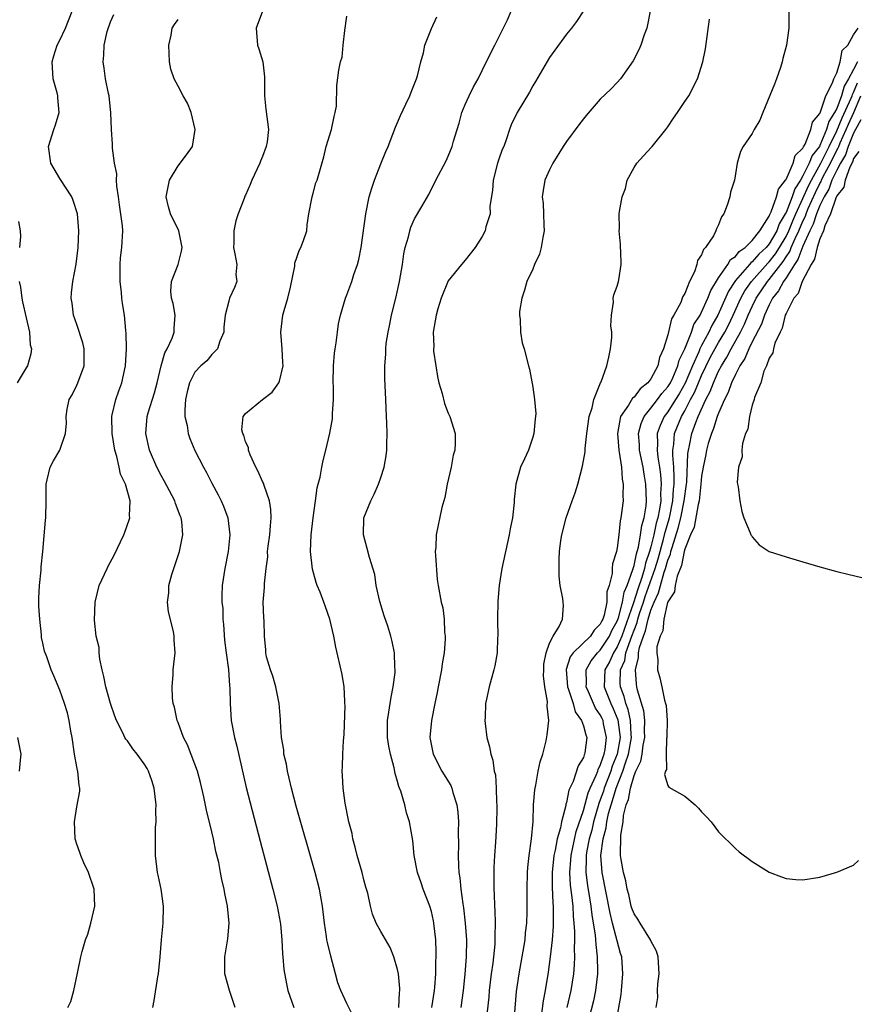
# Model space of a CAD drawing. Units: inches. Extents: x 2598000 to 2601000, y 1503000 to 1506000.
# Drawn here: x 2598542 to 2598641, y 1503537 to 1503654 of the extents above; entities that cross this region are included whole.
import ezdxf

# ---------------------------------------------------------------- set-up
doc = ezdxf.new("R2010")
doc.units = ezdxf.units.IN
doc.header["$MEASUREMENT"] = 0
doc.layers.add('LD25981503_2ft', color=63, linetype='Continuous')

msp = doc.modelspace()

# ---------------------------------------------------------------- linework, layer by layer
at = {"layer": 'LD25981503_2ft'}
for points, elevation in [([(2598547.95, 1503537), (2598548.28, 1503537.72), (2598548.67, 1503539), (2598549.07, 1503541.07), (2598549.48, 1503543), (2598549.64, 1503543.64), (2598550.05, 1503545), (2598550.31, 1503545.69), (2598550.68, 1503547), (2598551.15, 1503549), (2598551.08, 1503551), (2598550.41, 1503553), (2598549.85, 1503554.15), (2598549.47, 1503555), (2598549.37, 1503555.37), (2598549, 1503556.33), (2598548.81, 1503557), (2598548.74, 1503559), (2598549, 1503560.76), (2598549.37, 1503562.63), (2598549.38, 1503563), (2598549.28, 1503563.28), (2598549.12, 1503565), (2598549.09, 1503565.09), (2598549, 1503565.51), (2598548.73, 1503567), (2598548.44, 1503569), (2598548.28, 1503569.72), (2598548.09, 1503571), (2598547.89, 1503571.89), (2598547.54, 1503573), (2598547, 1503574.57), (2598546.27, 1503576.27), (2598545.98, 1503577), (2598545.46, 1503578.54), (2598545.2, 1503579.2), (2598545, 1503580.17), (2598544.83, 1503580.83), (2598544.84, 1503581.16), (2598544.61, 1503583), (2598544.52, 1503584.52), (2598544.52, 1503585.48), (2598544.59, 1503587), (2598544.8, 1503588.8), (2598544.79, 1503589.21), (2598544.99, 1503591), (2598545.29, 1503594.71), (2598545.33, 1503595), (2598545.38, 1503597), (2598545.36, 1503599), (2598545.49, 1503599.49), (2598545.84, 1503601), (2598546.24, 1503601.76), (2598546.99, 1503603), (2598547.68, 1503605), (2598547.79, 1503606.21), (2598547.73, 1503607), (2598547.87, 1503607.87), (2598548.12, 1503609), (2598548.45, 1503609.55), (2598549, 1503610.7), (2598549.13, 1503611), (2598549.87, 1503613), (2598549.89, 1503615), (2598549.72, 1503615.72), (2598549, 1503617.88), (2598548.6, 1503619), (2598548.44, 1503620.44), (2598548.33, 1503621), (2598548.37, 1503621.63), (2598548.55, 1503623), (2598548.94, 1503625.06), (2598549.17, 1503627), (2598549.25, 1503629), (2598549.09, 1503631), (2598548.58, 1503632.58), (2598548.42, 1503633), (2598547, 1503635.2), (2598546.32, 1503636.32), (2598545.95, 1503637), (2598545.66, 1503639), (2598546.27, 1503641), (2598546.47, 1503641.53), (2598546.9, 1503643), (2598546.75, 1503644.75), (2598546.75, 1503645), (2598546.68, 1503645.32), (2598546.21, 1503647), (2598546.1, 1503649), (2598546.29, 1503649.71), (2598546.7, 1503651), (2598547, 1503651.58), (2598547.65, 1503653), (2598548.44, 1503655)], 8322), ([(2598570.99, 1503655), (2598570.24, 1503653), (2598570.4, 1503651), (2598570.55, 1503650.55), (2598571.03, 1503649), (2598571.24, 1503647.24), (2598571.24, 1503645), (2598571.4, 1503643.4), (2598571.69, 1503641), (2598571.53, 1503639.53), (2598571.45, 1503639), (2598571, 1503637.79), (2598570.76, 1503637.24), (2598570.68, 1503637), (2598569.73, 1503635), (2598569.53, 1503634.47), (2598569, 1503633.23), (2598568.92, 1503633.08), (2598568.84, 1503632.84), (2598568.12, 1503631), (2598567.84, 1503630.16), (2598567.6, 1503629), (2598567.59, 1503627.59), (2598567.56, 1503627), (2598567.74, 1503626.26), (2598567.94, 1503625), (2598567.83, 1503623.83), (2598567.96, 1503623), (2598567.7, 1503622.3), (2598567.1, 1503621), (2598567, 1503620.68), (2598566.59, 1503619), (2598566.43, 1503617.57), (2598566.4, 1503617), (2598565.93, 1503615.93), (2598565.66, 1503615), (2598565, 1503614.35), (2598564.39, 1503613.61), (2598563.7, 1503613), (2598563, 1503612.26), (2598562.34, 1503611), (2598562.08, 1503609.92), (2598561.87, 1503609), (2598561.78, 1503607.78), (2598561.81, 1503607), (2598562.06, 1503605.94), (2598562.18, 1503605), (2598562.38, 1503604.38), (2598563, 1503602.98), (2598564.01, 1503601), (2598564.36, 1503600.36), (2598565, 1503599.1), (2598565.73, 1503597.73), (2598566.09, 1503597), (2598566.37, 1503596.37), (2598566.88, 1503595), (2598567.14, 1503593), (2598566.94, 1503591), (2598566.54, 1503589), (2598566.24, 1503587), (2598566.18, 1503585.82), (2598566.2, 1503585), (2598566.28, 1503584.28), (2598566.31, 1503583), (2598566.38, 1503582.38), (2598566.5, 1503580.5), (2598566.68, 1503579), (2598566.96, 1503577.04), (2598567.1, 1503575.1), (2598567.14, 1503574.86), (2598567.15, 1503573), (2598567.28, 1503571), (2598567.67, 1503569), (2598567.94, 1503567.94), (2598569.07, 1503563.07), (2598570.71, 1503556.71), (2598572.24, 1503551), (2598572.75, 1503549), (2598573.1, 1503547.1), (2598573.12, 1503546.88), (2598573.3, 1503545), (2598573.38, 1503543.38), (2598573.42, 1503543), (2598573.52, 1503541.52), (2598573.82, 1503539.82), (2598573.99, 1503539), (2598574.7, 1503537)], 8328), ([(2598591.03, 1503537), (2598591.36, 1503539), (2598591.4, 1503539.4), (2598591.52, 1503541), (2598591.53, 1503542.47), (2598591.57, 1503543), (2598591.56, 1503543.56), (2598591.51, 1503545), (2598591.3, 1503547), (2598591.25, 1503547.25), (2598591, 1503548.38), (2598590.82, 1503549), (2598590.04, 1503551), (2598589.78, 1503551.78), (2598589.34, 1503553), (2598588.95, 1503555), (2598588.79, 1503556.79), (2598588.42, 1503559), (2598588.06, 1503560.06), (2598587.84, 1503561), (2598587.38, 1503562.62), (2598587.23, 1503563), (2598587.16, 1503563.16), (2598587, 1503563.77), (2598586.71, 1503564.71), (2598586.59, 1503565.41), (2598586.14, 1503567), (2598585.96, 1503567.96), (2598585.8, 1503569), (2598585.78, 1503570.22), (2598585.8, 1503571), (2598585.97, 1503571.97), (2598586.23, 1503573.77), (2598586.48, 1503575), (2598586.69, 1503576.69), (2598586.71, 1503577), (2598586.67, 1503577.33), (2598586.64, 1503579), (2598586.36, 1503580.36), (2598586.21, 1503581), (2598585.84, 1503582.16), (2598585.4, 1503583.4), (2598584.89, 1503585.11), (2598584.47, 1503587), (2598584.3, 1503588.3), (2598583.68, 1503590.32), (2598583.38, 1503591.38), (2598582.94, 1503593), (2598582.99, 1503595), (2598583.82, 1503597), (2598584.21, 1503597.79), (2598584.75, 1503599), (2598585, 1503599.79), (2598585.42, 1503601), (2598585.66, 1503602.34), (2598585.74, 1503603), (2598585.71, 1503603.71), (2598585.75, 1503605), (2598585.73, 1503606.27), (2598585.68, 1503607), (2598585.61, 1503609), (2598585.5, 1503611.5), (2598585.48, 1503613), (2598585.62, 1503614.38), (2598585.6, 1503615), (2598585.63, 1503615.63), (2598585.86, 1503617), (2598586.07, 1503617.93), (2598586.27, 1503619), (2598586.79, 1503621), (2598587.23, 1503623), (2598587.56, 1503625), (2598587.74, 1503626.26), (2598587.91, 1503627), (2598588.3, 1503628.3), (2598588.44, 1503629), (2598588.56, 1503629.44), (2598589, 1503630.4), (2598589.86, 1503631.86), (2598590.69, 1503633.31), (2598591.52, 1503635), (2598592.73, 1503637.27), (2598593, 1503637.84), (2598593.46, 1503639), (2598593.61, 1503639.61), (2598594.03, 1503641), (2598594.27, 1503641.73), (2598594.59, 1503643), (2598595, 1503643.95), (2598595.47, 1503645), (2598595.97, 1503646.03), (2598596.54, 1503647), (2598597, 1503647.97), (2598598, 1503650), (2598598.5, 1503651), (2598599, 1503651.94), (2598600.02, 1503653.98), (2598600.46, 1503655)], 8334), ([(2598609, 1503655.05), (2598608.2, 1503653.8), (2598607.58, 1503653), (2598607, 1503652.29), (2598605.61, 1503650.39), (2598605, 1503649.52), (2598603.32, 1503646.68), (2598603, 1503646.16), (2598602.6, 1503645.4), (2598601.17, 1503643), (2598600.46, 1503641.54), (2598600.24, 1503641), (2598599.89, 1503639.89), (2598599.56, 1503639), (2598599.39, 1503638.61), (2598599, 1503637.49), (2598598.84, 1503637), (2598598.31, 1503635), (2598598.23, 1503633.77), (2598597.92, 1503631.92), (2598597.96, 1503631), (2598597.46, 1503629.46), (2598597.37, 1503629), (2598597, 1503628.34), (2598596.18, 1503627), (2598595, 1503625.5), (2598594.56, 1503625), (2598593, 1503623.06), (2598592.17, 1503621), (2598591.77, 1503619.77), (2598591.56, 1503619), (2598591.22, 1503617), (2598591.28, 1503615.28), (2598591.25, 1503615), (2598591.26, 1503614.74), (2598591.51, 1503613), (2598591.74, 1503611.74), (2598591.89, 1503611), (2598592.28, 1503609.72), (2598592.55, 1503608.55), (2598593, 1503607.4), (2598593.18, 1503607), (2598593.81, 1503605), (2598593.83, 1503603.83), (2598593.77, 1503603), (2598593.59, 1503602.41), (2598593.32, 1503601), (2598592.87, 1503599), (2598592.59, 1503597.41), (2598592.23, 1503596.23), (2598591.56, 1503593), (2598591.53, 1503591.53), (2598591.46, 1503591), (2598591.47, 1503590.53), (2598591.69, 1503587.69), (2598591.79, 1503587), (2598592.15, 1503585), (2598592.35, 1503584.35), (2598592.5, 1503583), (2598592.54, 1503581.46), (2598592.63, 1503581), (2598592.63, 1503580.63), (2598592.5, 1503579), (2598592.28, 1503577.72), (2598592.19, 1503577), (2598591.79, 1503575), (2598591.67, 1503574.32), (2598591.4, 1503573), (2598591.01, 1503571.01), (2598590.83, 1503569), (2598591, 1503568), (2598591.2, 1503567), (2598592.24, 1503565), (2598593.28, 1503563.28), (2598593.4, 1503563), (2598593.54, 1503562.46), (2598594.01, 1503561), (2598594.12, 1503560.12), (2598594.19, 1503559), (2598594.18, 1503557.82), (2598594.2, 1503556.2), (2598594.18, 1503555), (2598594.21, 1503553.79), (2598594.26, 1503553), (2598594.38, 1503552.38), (2598594.5, 1503551), (2598594.72, 1503549.28), (2598594.81, 1503548.81), (2598595.01, 1503547.01), (2598595.15, 1503545), (2598595.12, 1503543), (2598594.97, 1503540.96), (2598594.75, 1503539), (2598594.47, 1503537)], 8336), ([(2598616.92, 1503655), (2598616.6, 1503653.4), (2598616.49, 1503653), (2598616.19, 1503652.19), (2598615.8, 1503651), (2598615.56, 1503650.44), (2598614.88, 1503649.12), (2598613.38, 1503647), (2598613, 1503646.56), (2598612.23, 1503645.77), (2598611, 1503644.57), (2598609.34, 1503642.66), (2598609, 1503642.25), (2598608.46, 1503641.54), (2598607, 1503639.56), (2598606.62, 1503639), (2598605.38, 1503637), (2598605, 1503636.23), (2598604.45, 1503635), (2598604.22, 1503633.78), (2598604.13, 1503633), (2598604.24, 1503632.24), (2598604.29, 1503631), (2598604.32, 1503629.68), (2598604.36, 1503629), (2598604.19, 1503628.19), (2598603.99, 1503627), (2598603.78, 1503626.22), (2598603.21, 1503625), (2598603, 1503624.45), (2598602.31, 1503623), (2598602.04, 1503621.96), (2598601.69, 1503621), (2598601.44, 1503619.44), (2598601.42, 1503619), (2598601.52, 1503618.48), (2598601.53, 1503617), (2598601.74, 1503615.74), (2598601.98, 1503615), (2598602.48, 1503613), (2598602.6, 1503612.6), (2598603, 1503610.46), (2598603.19, 1503609), (2598603.35, 1503607.35), (2598603.32, 1503607), (2598603.27, 1503606.73), (2598603.13, 1503605), (2598603, 1503604.55), (2598602.48, 1503603), (2598602.03, 1503601.97), (2598601.56, 1503601), (2598600.99, 1503599), (2598600.81, 1503597.19), (2598600.8, 1503596.8), (2598600.59, 1503595), (2598600.32, 1503593.68), (2598600.22, 1503593), (2598599.33, 1503589), (2598599.01, 1503587), (2598598.87, 1503585.13), (2598598.84, 1503583), (2598598.83, 1503582.83), (2598598.85, 1503581), (2598598.83, 1503580.83), (2598598.77, 1503579), (2598598.52, 1503577.48), (2598598.41, 1503577), (2598597.83, 1503575), (2598597.52, 1503573.52), (2598597.39, 1503573), (2598597.36, 1503571.36), (2598597.33, 1503571), (2598597.37, 1503570.63), (2598597.58, 1503569), (2598597.87, 1503567.87), (2598598.03, 1503567), (2598598.28, 1503566.28), (2598598.45, 1503565), (2598598.57, 1503564.57), (2598598.67, 1503563), (2598598.69, 1503561.31), (2598598.73, 1503561), (2598598.73, 1503560.73), (2598598.69, 1503558.69), (2598598.59, 1503556.59), (2598598.48, 1503555), (2598598.4, 1503553.6), (2598598.38, 1503553), (2598598.4, 1503552.4), (2598598.39, 1503551), (2598598.42, 1503550.42), (2598598.46, 1503549), (2598598.5, 1503548.5), (2598598.54, 1503547), (2598598.51, 1503545.49), (2598598.52, 1503545), (2598598.5, 1503544.5), (2598598.26, 1503542.26), (2598598.08, 1503541), (2598597.85, 1503539), (2598597.79, 1503538.21), (2598597.5, 1503535.5)], 8338), ([(2598633.33, 1503655), (2598633.31, 1503653), (2598633.04, 1503651), (2598632.61, 1503649.39), (2598632.54, 1503649), (2598632.33, 1503648.33), (2598631.87, 1503647), (2598631.63, 1503646.37), (2598630.24, 1503643), (2598629.9, 1503642.1), (2598629.23, 1503641), (2598629, 1503640.54), (2598627.9, 1503639), (2598627.61, 1503638.39), (2598627.2, 1503637), (2598627, 1503635.74), (2598626.9, 1503635), (2598626.43, 1503633.57), (2598626.34, 1503633), (2598626.03, 1503632.03), (2598625.61, 1503631), (2598625.34, 1503630.66), (2598625, 1503629.71), (2598624.76, 1503629.24), (2598624.69, 1503629), (2598624.39, 1503628.39), (2598623.47, 1503627), (2598623.22, 1503626.78), (2598623, 1503626.15), (2598622.52, 1503625.48), (2598622.42, 1503625), (2598622.14, 1503624.14), (2598621.56, 1503623), (2598621, 1503621.57), (2598620.78, 1503621.22), (2598620.71, 1503621), (2598620.52, 1503620.52), (2598619.7, 1503619), (2598619.42, 1503618.58), (2598619, 1503616.66), (2598618.5, 1503615), (2598618.01, 1503613.99), (2598617.81, 1503613), (2598617, 1503611.48), (2598616.64, 1503611), (2598615.71, 1503610.29), (2598615, 1503609.3), (2598614.83, 1503609.17), (2598614.33, 1503608.33), (2598613.39, 1503607), (2598613.02, 1503605), (2598613.18, 1503603), (2598613.24, 1503602.76), (2598613.49, 1503601), (2598613.57, 1503599.57), (2598613.71, 1503599), (2598613.66, 1503597.66), (2598613.7, 1503597), (2598613.45, 1503595), (2598613.36, 1503594.64), (2598613.18, 1503593), (2598613, 1503591.44), (2598612.91, 1503591), (2598612.44, 1503589.56), (2598612.41, 1503589), (2598612.42, 1503588.42), (2598612.05, 1503587), (2598611.76, 1503586.24), (2598611.76, 1503585), (2598611.46, 1503583.46), (2598611.29, 1503583), (2598611.18, 1503582.82), (2598611, 1503582.39), (2598610.29, 1503581.71), (2598609.85, 1503581), (2598607.78, 1503579), (2598607.45, 1503578.55), (2598606.97, 1503577.03), (2598607.13, 1503575), (2598607.21, 1503574.79), (2598607.77, 1503573), (2598608.03, 1503572.03), (2598608.78, 1503571), (2598609, 1503570.37), (2598609.28, 1503569.28), (2598609.39, 1503569), (2598609.17, 1503567.17), (2598609.13, 1503567), (2598609.08, 1503566.92), (2598609, 1503566.62), (2598608.38, 1503565.62), (2598607.77, 1503563.77), (2598607.27, 1503562.73), (2598607, 1503561.27), (2598606.93, 1503561.07), (2598606.92, 1503560.92), (2598606.4, 1503559), (2598606.28, 1503558.28), (2598605.89, 1503557), (2598605.65, 1503555.65), (2598605.49, 1503555), (2598605.29, 1503553), (2598605.3, 1503551.3), (2598605.38, 1503549.38), (2598605.42, 1503549), (2598605.4, 1503547.4), (2598605.42, 1503547), (2598605.42, 1503546.58), (2598605.29, 1503545), (2598605.07, 1503543), (2598604.82, 1503541.18), (2598604.47, 1503539), (2598604.22, 1503537.78), (2598603.99, 1503535.99)], 8342), ([(2598558.01, 1503537), (2598558.18, 1503537.82), (2598558.62, 1503540.62), (2598558.69, 1503541), (2598558.88, 1503543), (2598559.02, 1503545), (2598559.22, 1503547), (2598559.27, 1503549), (2598558.99, 1503551), (2598558.66, 1503552.66), (2598558.58, 1503553), (2598558.33, 1503555), (2598558.31, 1503556.31), (2598558.34, 1503557), (2598558.33, 1503558.33), (2598558.41, 1503559), (2598558.37, 1503560.37), (2598558.41, 1503561), (2598558.18, 1503563), (2598557.9, 1503563.9), (2598557.49, 1503565), (2598557.32, 1503565.33), (2598557, 1503565.85), (2598556.16, 1503567), (2598555.64, 1503567.64), (2598555, 1503568.57), (2598554.8, 1503568.8), (2598554.69, 1503569), (2598554.47, 1503569.53), (2598553.72, 1503571), (2598553.5, 1503571.5), (2598553, 1503573.02), (2598552.44, 1503575), (2598552.22, 1503576.22), (2598552.02, 1503577), (2598551.72, 1503578.28), (2598551.65, 1503579), (2598551.64, 1503579.64), (2598551.31, 1503581), (2598551.12, 1503582.88), (2598551.19, 1503585), (2598551.65, 1503587), (2598552.59, 1503589), (2598552.74, 1503589.26), (2598553.44, 1503590.56), (2598554.57, 1503593), (2598554.69, 1503593.31), (2598555.22, 1503594.78), (2598555.27, 1503595), (2598555.23, 1503595.23), (2598555.34, 1503597), (2598554.77, 1503599), (2598554.19, 1503600.19), (2598554.02, 1503601), (2598553.73, 1503602.27), (2598553.5, 1503603), (2598553.18, 1503605), (2598553.15, 1503607), (2598553.21, 1503607.21), (2598553.61, 1503609), (2598553.97, 1503610.03), (2598554.34, 1503611), (2598554.76, 1503613), (2598554.88, 1503615), (2598554.87, 1503616.87), (2598554.83, 1503617.17), (2598554.65, 1503619), (2598554.4, 1503620.4), (2598554.34, 1503621), (2598554.3, 1503621.7), (2598554.13, 1503623), (2598554.13, 1503625), (2598554.19, 1503625.81), (2598554.34, 1503627), (2598554.44, 1503629), (2598554.4, 1503629.6), (2598554.08, 1503632.08), (2598553.95, 1503633), (2598553.73, 1503634.27), (2598553.7, 1503635), (2598553.74, 1503635.74), (2598553.46, 1503637), (2598553.22, 1503638.78), (2598553.25, 1503639.25), (2598553.13, 1503641), (2598553.04, 1503642.96), (2598552.82, 1503645), (2598552.76, 1503645.24), (2598552.42, 1503647), (2598552.24, 1503648.24), (2598552.11, 1503649), (2598552.21, 1503649.79), (2598552.25, 1503651), (2598552.59, 1503652.59), (2598553, 1503653.73), (2598553.38, 1503654.62)], 8324), ([(2598567.77, 1503537), (2598567.1, 1503539), (2598566.55, 1503541), (2598566.52, 1503543), (2598566.88, 1503545.12), (2598567.04, 1503547), (2598566.84, 1503549), (2598566.52, 1503550.52), (2598566.45, 1503551), (2598566.17, 1503552.17), (2598566.04, 1503553), (2598565.81, 1503554.19), (2598565.49, 1503555.49), (2598565.19, 1503557), (2598565, 1503557.82), (2598564.37, 1503560.37), (2598564.04, 1503561.96), (2598563.64, 1503563.64), (2598563.29, 1503565), (2598563, 1503565.84), (2598562.12, 1503568.12), (2598561.65, 1503569), (2598561, 1503570.75), (2598560.89, 1503571), (2598560.59, 1503572.59), (2598560.43, 1503573), (2598560.33, 1503573.67), (2598560.3, 1503575), (2598560.43, 1503576.43), (2598560.43, 1503577), (2598560.65, 1503579), (2598560.53, 1503580.53), (2598560.54, 1503581), (2598560.47, 1503581.53), (2598559.85, 1503583.85), (2598559.75, 1503585), (2598559.89, 1503586.11), (2598559.92, 1503587), (2598560.27, 1503588.27), (2598560.48, 1503589), (2598561.15, 1503591), (2598561.55, 1503593), (2598561.43, 1503594.57), (2598561.36, 1503595), (2598561.25, 1503595.25), (2598560.69, 1503596.69), (2598560.61, 1503597), (2598559.37, 1503599.37), (2598559, 1503600), (2598558.47, 1503601), (2598557.63, 1503603), (2598557.18, 1503605), (2598557.34, 1503607), (2598557.45, 1503607.45), (2598558.21, 1503609.79), (2598558.52, 1503611), (2598558.98, 1503613), (2598559.44, 1503614.56), (2598559.7, 1503615), (2598560.28, 1503616.28), (2598560.54, 1503617), (2598560.54, 1503617.46), (2598560.64, 1503619), (2598560.4, 1503620.4), (2598560.24, 1503621), (2598560.16, 1503621.84), (2598560.24, 1503623), (2598561.01, 1503625), (2598561.42, 1503626.58), (2598561.49, 1503627), (2598561.42, 1503627.42), (2598561.09, 1503629), (2598560.11, 1503631), (2598559.85, 1503631.85), (2598559.6, 1503633), (2598559.98, 1503635), (2598561, 1503636.71), (2598562.01, 1503637.99), (2598562.71, 1503639), (2598563.04, 1503641), (2598562.54, 1503643), (2598562.12, 1503644.12), (2598561.59, 1503645), (2598561, 1503646.14), (2598560.53, 1503647), (2598560.16, 1503648.16), (2598560, 1503649), (2598559.96, 1503650.04), (2598559.89, 1503651), (2598560.18, 1503652.18), (2598560.29, 1503653), (2598560.57, 1503653.43), (2598561, 1503654.01)], 8326), ([(2598581.82, 1503535.82), (2598581, 1503537.47), (2598580.27, 1503539), (2598579.93, 1503539.93), (2598579.63, 1503541), (2598579.07, 1503543.07), (2598578.69, 1503544.69), (2598578.63, 1503545), (2598578.58, 1503545.42), (2598578.33, 1503547), (2598578.11, 1503549), (2598577.89, 1503550.11), (2598577.74, 1503551), (2598577.22, 1503553), (2598575, 1503560.85), (2598574.43, 1503563), (2598574.16, 1503564.16), (2598573.94, 1503565), (2598573.82, 1503565.82), (2598573.53, 1503567), (2598573.52, 1503567.52), (2598573.24, 1503569), (2598573.11, 1503570.89), (2598573.12, 1503571.12), (2598572.96, 1503573), (2598572.57, 1503575), (2598572.23, 1503576.23), (2598571.93, 1503577), (2598571.47, 1503578.53), (2598571.39, 1503579), (2598571.38, 1503579.38), (2598571.24, 1503581), (2598571.18, 1503582.82), (2598571.14, 1503583.14), (2598571.07, 1503585), (2598571.24, 1503586.76), (2598571.22, 1503587.22), (2598571.43, 1503589), (2598571.62, 1503590.38), (2598571.6, 1503591), (2598571.65, 1503591.65), (2598571.85, 1503593), (2598571.93, 1503594.07), (2598572.04, 1503595), (2598571.99, 1503595.99), (2598571.83, 1503597), (2598571.18, 1503598.82), (2598571.1, 1503599.1), (2598571, 1503599.3), (2598570.5, 1503600.5), (2598570.22, 1503601), (2598569.53, 1503602.47), (2598569.34, 1503603), (2598569.32, 1503603.32), (2598569, 1503604.02), (2598568.79, 1503604.79), (2598568.66, 1503605), (2598568.56, 1503605.44), (2598568.7, 1503607), (2598569, 1503607.36), (2598571, 1503609), (2598572.13, 1503609.87), (2598572.94, 1503611), (2598573, 1503611.18), (2598573.44, 1503613), (2598573.4, 1503613.4), (2598573.32, 1503615), (2598573.15, 1503617), (2598573.41, 1503619), (2598573.56, 1503619.56), (2598574.01, 1503621), (2598574.31, 1503622.31), (2598574.82, 1503624.82), (2598574.81, 1503625.19), (2598575, 1503625.58), (2598575.34, 1503626.66), (2598575.55, 1503627), (2598575.86, 1503627.86), (2598576.23, 1503629), (2598576.3, 1503629.7), (2598576.48, 1503631), (2598576.84, 1503632.84), (2598576.86, 1503633), (2598577, 1503633.44), (2598577.33, 1503634.67), (2598577.47, 1503635), (2598578.25, 1503637.75), (2598578.55, 1503639), (2598579.17, 1503641), (2598579.48, 1503642.52), (2598579.62, 1503643), (2598579.76, 1503643.76), (2598579.78, 1503646.22), (2598580.03, 1503648.03), (2598580.25, 1503649), (2598580.42, 1503649.58), (2598580.55, 1503651), (2598580.73, 1503652.73), (2598581, 1503654.42)], 8330), ([(2598587.13, 1503537), (2598587.22, 1503538.78), (2598587.25, 1503539), (2598587.26, 1503539.26), (2598587.1, 1503541), (2598587, 1503541.51), (2598586.55, 1503543), (2598586.1, 1503544.1), (2598585, 1503545.99), (2598584.46, 1503547), (2598584.04, 1503548.04), (2598583.8, 1503549), (2598583.46, 1503550.54), (2598583.24, 1503551.24), (2598583, 1503552.13), (2598582.78, 1503553), (2598582.22, 1503555), (2598581.99, 1503555.99), (2598581.7, 1503557), (2598581.6, 1503557.6), (2598581.23, 1503559), (2598581.2, 1503559.2), (2598580.79, 1503561.21), (2598580.55, 1503563), (2598580.48, 1503564.48), (2598580.42, 1503565), (2598580.46, 1503565.54), (2598580.5, 1503567), (2598580.57, 1503568.57), (2598580.67, 1503569.33), (2598580.77, 1503572.77), (2598580.76, 1503573), (2598580.73, 1503573.27), (2598580.68, 1503575), (2598580.45, 1503576.45), (2598579.7, 1503579.7), (2598579.43, 1503581), (2598578.96, 1503583), (2598578.44, 1503584.44), (2598578.27, 1503585), (2598577.82, 1503586.18), (2598577.47, 1503587), (2598577.35, 1503587.35), (2598576.91, 1503588.91), (2598576.69, 1503591), (2598576.77, 1503593), (2598577, 1503595), (2598577.27, 1503597), (2598577.46, 1503598.54), (2598577.6, 1503599), (2598577.81, 1503599.81), (2598578.02, 1503601), (2598578.19, 1503601.81), (2598578.49, 1503603), (2598578.96, 1503605.04), (2598579.27, 1503606.73), (2598579.3, 1503607), (2598579.3, 1503607.3), (2598579.42, 1503609), (2598579.41, 1503610.59), (2598579.38, 1503611), (2598579.41, 1503613), (2598579.51, 1503614.49), (2598579.59, 1503615), (2598579.73, 1503615.73), (2598579.87, 1503617), (2598580.01, 1503617.99), (2598580.25, 1503619), (2598580.83, 1503621), (2598581, 1503621.42), (2598581.58, 1503623), (2598581.81, 1503623.81), (2598582.23, 1503625), (2598582.41, 1503625.59), (2598582.67, 1503627), (2598583.22, 1503631), (2598583.64, 1503633), (2598583.95, 1503634.05), (2598584.26, 1503635), (2598585, 1503636.94), (2598585.6, 1503638.4), (2598585.87, 1503639), (2598586.43, 1503640.43), (2598586.73, 1503641.27), (2598587.33, 1503642.67), (2598587.99, 1503643.99), (2598588.46, 1503645), (2598588.6, 1503645.4), (2598589.25, 1503647), (2598589.36, 1503647.36), (2598589.76, 1503649), (2598590.07, 1503650.07), (2598590.23, 1503651), (2598591, 1503652.95), (2598591.66, 1503654.34)], 8332), ([(2598600.43, 1503531), (2598601.09, 1503538.91), (2598601.39, 1503541), (2598601.76, 1503543), (2598602.09, 1503545), (2598602.15, 1503545.85), (2598602.3, 1503547), (2598602.34, 1503548.34), (2598602.35, 1503549), (2598602.32, 1503551), (2598602.37, 1503553), (2598602.41, 1503553.59), (2598602.58, 1503555), (2598602.86, 1503557), (2598603.03, 1503559.03), (2598603.09, 1503561), (2598603.23, 1503562.77), (2598603.27, 1503563), (2598603.35, 1503563.35), (2598603.65, 1503565), (2598603.88, 1503566.12), (2598604.18, 1503567), (2598604.6, 1503568.6), (2598604.71, 1503569.29), (2598604.9, 1503571), (2598604.71, 1503572.71), (2598604.75, 1503573.25), (2598604.43, 1503575), (2598604.29, 1503576.29), (2598604.3, 1503577), (2598604.33, 1503577.67), (2598604.57, 1503579), (2598605, 1503580.15), (2598605.41, 1503581), (2598606.14, 1503582.14), (2598606.51, 1503583), (2598606.63, 1503584.63), (2598606.62, 1503585), (2598606.56, 1503585.44), (2598606.24, 1503587), (2598606.11, 1503588.11), (2598606.11, 1503590.11), (2598606.17, 1503591), (2598606.33, 1503592.33), (2598606.43, 1503593), (2598606.95, 1503595), (2598607.68, 1503597), (2598608.02, 1503597.98), (2598608.34, 1503599), (2598608.89, 1503601.11), (2598609.2, 1503602.8), (2598609.2, 1503603.2), (2598609.4, 1503605), (2598609.68, 1503607), (2598610.04, 1503608.04), (2598610.24, 1503609), (2598611.03, 1503610.97), (2598611.11, 1503611.11), (2598611.79, 1503613), (2598611.99, 1503614.01), (2598612.22, 1503615), (2598612.35, 1503616.35), (2598612.36, 1503617), (2598612.26, 1503617.74), (2598612.31, 1503619), (2598612.55, 1503620.55), (2598612.52, 1503621), (2598612.6, 1503621.4), (2598613, 1503622.44), (2598613.17, 1503623), (2598613.19, 1503623.19), (2598613.48, 1503625), (2598613.43, 1503626.57), (2598613.4, 1503627), (2598613.4, 1503627.4), (2598613.24, 1503629), (2598613.26, 1503629.26), (2598613.24, 1503631), (2598613.27, 1503631.27), (2598613.59, 1503633), (2598613.99, 1503634.01), (2598614.2, 1503635), (2598615, 1503636.48), (2598615.31, 1503637), (2598616.11, 1503637.89), (2598617.08, 1503638.92), (2598617.13, 1503639), (2598618.75, 1503641), (2598619, 1503641.33), (2598619.66, 1503642.34), (2598620.15, 1503643), (2598621, 1503644.32), (2598621.48, 1503645), (2598622.5, 1503647), (2598623.16, 1503649), (2598623.47, 1503650.53), (2598623.94, 1503654.06)], 8340), ([(2598607.08, 1503537), (2598607.56, 1503539), (2598607.85, 1503541), (2598607.94, 1503542.06), (2598607.97, 1503543), (2598607.94, 1503543.94), (2598607.98, 1503545), (2598607.99, 1503546.01), (2598607.92, 1503547), (2598607.82, 1503547.82), (2598607.77, 1503549), (2598607.64, 1503550.36), (2598607.48, 1503551.48), (2598607.39, 1503553), (2598607.51, 1503554.49), (2598607.53, 1503555), (2598608.16, 1503557.84), (2598609, 1503560.34), (2598609.56, 1503562.44), (2598609.8, 1503563), (2598610.51, 1503564.51), (2598610.69, 1503565), (2598610.76, 1503565.24), (2598611, 1503565.67), (2598611.32, 1503566.68), (2598611.45, 1503567), (2598611.57, 1503567.57), (2598611.75, 1503569), (2598611.39, 1503570.61), (2598611.33, 1503571), (2598611.23, 1503571.23), (2598611, 1503571.68), (2598610.45, 1503572.45), (2598610.19, 1503573), (2598609.61, 1503574.39), (2598609.34, 1503575), (2598609.36, 1503575.36), (2598609.34, 1503577), (2598609.93, 1503578.07), (2598610.66, 1503579), (2598611, 1503579.32), (2598612.08, 1503581), (2598612.36, 1503581.64), (2598613, 1503582.76), (2598613.14, 1503583.14), (2598613.63, 1503585), (2598613.82, 1503586.18), (2598614.19, 1503587), (2598614.87, 1503588.87), (2598614.89, 1503589), (2598615, 1503589.34), (2598615.27, 1503590.73), (2598615.37, 1503591), (2598615.51, 1503591.51), (2598615.76, 1503593), (2598615.9, 1503594.1), (2598616.18, 1503595), (2598616.42, 1503596.42), (2598616.47, 1503597), (2598616.41, 1503599), (2598616.19, 1503600.19), (2598616.06, 1503601), (2598615.65, 1503603), (2598615.63, 1503603.63), (2598615.51, 1503605), (2598615.82, 1503606.18), (2598616.18, 1503607), (2598617, 1503607.99), (2598617.77, 1503609), (2598618.29, 1503609.71), (2598619, 1503610.51), (2598619.3, 1503611), (2598619.57, 1503611.57), (2598620.19, 1503613), (2598620.34, 1503613.66), (2598620.99, 1503615), (2598621.78, 1503617), (2598622.09, 1503617.91), (2598622.82, 1503619), (2598623, 1503619.34), (2598623.74, 1503621), (2598624.07, 1503621.93), (2598625, 1503623.41), (2598626.09, 1503625), (2598626.41, 1503625.59), (2598627, 1503625.97), (2598627.45, 1503626.55), (2598628.15, 1503627), (2598629, 1503627.86), (2598629.89, 1503629), (2598631, 1503630.74), (2598631.07, 1503630.93), (2598631.23, 1503631.23), (2598631.87, 1503633), (2598632.09, 1503633.91), (2598632.94, 1503635), (2598633, 1503635.09), (2598633.83, 1503637), (2598634.08, 1503637.92), (2598635, 1503638.78), (2598635.06, 1503638.94), (2598635.25, 1503639.25), (2598635.94, 1503641), (2598636.12, 1503641.88), (2598637, 1503642.9), (2598637.02, 1503642.98), (2598637.08, 1503643.08), (2598637.72, 1503645), (2598638.51, 1503646.51), (2598638.65, 1503647), (2598639, 1503647.7), (2598639.42, 1503649), (2598639.66, 1503650.34), (2598640.33, 1503651), (2598641, 1503652.21), (2598641.54, 1503653)], 8344), ([(2598641.44, 1503649), (2598641, 1503648.09), (2598640.41, 1503647), (2598639.88, 1503646.12), (2598639.57, 1503645), (2598639, 1503643.49), (2598638.75, 1503643), (2598638.05, 1503641.95), (2598637.78, 1503641), (2598637, 1503639.11), (2598636.94, 1503639), (2598636.09, 1503637.91), (2598635.75, 1503637), (2598635, 1503635.49), (2598634.7, 1503635), (2598634.02, 1503633.98), (2598633.72, 1503633), (2598633, 1503631.17), (2598632.91, 1503631), (2598632.18, 1503629.82), (2598631.89, 1503629), (2598631, 1503627.44), (2598630.64, 1503627), (2598629.79, 1503626.21), (2598629, 1503625.31), (2598628.81, 1503625.19), (2598628.66, 1503625), (2598627, 1503623.1), (2598626.92, 1503623), (2598626.17, 1503621.83), (2598624.91, 1503619), (2598624.21, 1503617.79), (2598623.84, 1503617), (2598623, 1503615.43), (2598622.79, 1503615), (2598622.66, 1503614.66), (2598621.91, 1503613), (2598621.04, 1503610.96), (2598620.32, 1503609.68), (2598619.9, 1503609), (2598619, 1503607.57), (2598618.56, 1503607), (2598618.07, 1503605.93), (2598617.73, 1503605), (2598617.77, 1503603.77), (2598617.72, 1503603), (2598617.8, 1503602.2), (2598618.01, 1503601), (2598618.13, 1503600.13), (2598618.2, 1503599), (2598618.13, 1503597.87), (2598618.15, 1503597), (2598618.02, 1503596.02), (2598617.81, 1503595), (2598617.62, 1503594.38), (2598617.35, 1503593), (2598617, 1503591.56), (2598616.84, 1503591), (2598616.36, 1503589.64), (2598616.24, 1503589), (2598615.93, 1503587.93), (2598615.45, 1503586.55), (2598614.95, 1503584.95), (2598613.55, 1503581), (2598613, 1503579.72), (2598612.55, 1503579), (2598612.07, 1503577.93), (2598611.55, 1503577), (2598611.45, 1503575), (2598612.23, 1503573), (2598612.49, 1503572.49), (2598613.09, 1503571.09), (2598613.35, 1503569), (2598613.01, 1503567), (2598612.42, 1503565.58), (2598612.23, 1503565), (2598611.46, 1503563), (2598611.36, 1503562.64), (2598611, 1503561.62), (2598610.82, 1503561.18), (2598610.2, 1503559), (2598609.98, 1503558.02), (2598609.68, 1503557), (2598609.35, 1503555.35), (2598609.31, 1503555), (2598609.32, 1503554.68), (2598609.28, 1503553), (2598609.47, 1503551.47), (2598609.74, 1503549.74), (2598609.87, 1503549), (2598609.99, 1503547.99), (2598610.17, 1503547), (2598610.39, 1503545.61), (2598610.44, 1503545), (2598610.46, 1503544.46), (2598610.64, 1503543), (2598610.68, 1503541.32), (2598610.67, 1503541), (2598610.45, 1503539), (2598610.21, 1503537.79), (2598609.65, 1503535.65)], 8346), ([(2598612.85, 1503535), (2598613.46, 1503538.54), (2598613.51, 1503539), (2598613.68, 1503541), (2598613.54, 1503543), (2598613.41, 1503543.41), (2598612.45, 1503547), (2598612.16, 1503548.16), (2598611.21, 1503553), (2598611.08, 1503555), (2598611.35, 1503557), (2598611.71, 1503558.29), (2598611.79, 1503559), (2598611.98, 1503559.98), (2598612.27, 1503561), (2598612.46, 1503561.54), (2598612.88, 1503563), (2598613.68, 1503565), (2598613.98, 1503565.98), (2598614.35, 1503567), (2598614.69, 1503569), (2598614.65, 1503569.35), (2598614.58, 1503571), (2598614.31, 1503572.31), (2598614.03, 1503573), (2598613.82, 1503573.82), (2598613.4, 1503575), (2598613.37, 1503575.37), (2598613.41, 1503577), (2598613.89, 1503578.11), (2598614.04, 1503579), (2598614.56, 1503580.56), (2598614.75, 1503581), (2598615, 1503581.71), (2598615.38, 1503582.62), (2598615.46, 1503583), (2598615.66, 1503583.66), (2598616.12, 1503585), (2598616.33, 1503585.67), (2598617.5, 1503589), (2598617.84, 1503590.16), (2598618.49, 1503592.49), (2598618.68, 1503593.32), (2598619.18, 1503595), (2598619.59, 1503597), (2598619.66, 1503598.34), (2598619.74, 1503599), (2598619.76, 1503599.76), (2598619.69, 1503601), (2598619.57, 1503602.43), (2598619.6, 1503603), (2598619.71, 1503603.71), (2598619.79, 1503605), (2598620.61, 1503607), (2598621, 1503607.66), (2598621.7, 1503609), (2598622.16, 1503609.84), (2598622.63, 1503611), (2598623, 1503611.85), (2598624.02, 1503613.98), (2598625, 1503615.75), (2598625.73, 1503617), (2598626.17, 1503617.83), (2598626.74, 1503619), (2598627.65, 1503621), (2598628.12, 1503621.88), (2598628.89, 1503623), (2598630.84, 1503625.16), (2598631, 1503625.31), (2598631.75, 1503626.25), (2598632.22, 1503627), (2598633, 1503628.34), (2598633.32, 1503629), (2598633.81, 1503630.19), (2598634.16, 1503631), (2598635, 1503632.83), (2598635.66, 1503634.34), (2598636, 1503635), (2598637.13, 1503637), (2598638.1, 1503639), (2598639, 1503640.82), (2598639.63, 1503642.37), (2598640.69, 1503644.69), (2598640.81, 1503645), (2598640.85, 1503645.15), (2598641, 1503645.39), (2598641.46, 1503646.54)], 8348), ([(2598617.63, 1503537), (2598617.8, 1503538.2), (2598617.79, 1503539), (2598617.82, 1503539.82), (2598617.96, 1503541), (2598617.85, 1503543), (2598617.67, 1503543.67), (2598617, 1503544.89), (2598616.96, 1503545), (2598615.71, 1503547), (2598615.46, 1503547.46), (2598615, 1503548.08), (2598614.75, 1503548.75), (2598614.67, 1503549), (2598614.37, 1503550.37), (2598614.18, 1503551), (2598614.02, 1503552.02), (2598613.74, 1503553), (2598613.48, 1503554.52), (2598613.41, 1503555), (2598613.38, 1503555.38), (2598613.43, 1503557), (2598613.43, 1503557.43), (2598613.7, 1503559), (2598613.75, 1503559.75), (2598614.07, 1503561), (2598614.35, 1503561.65), (2598614.56, 1503563), (2598615, 1503564.49), (2598615.21, 1503565), (2598615.81, 1503566.19), (2598615.94, 1503567), (2598616.08, 1503568.08), (2598616.28, 1503569), (2598616.24, 1503569.76), (2598616.26, 1503571), (2598616.15, 1503572.15), (2598615.42, 1503574.58), (2598615.33, 1503575), (2598615.29, 1503575.29), (2598615.15, 1503577), (2598615.53, 1503578.47), (2598615.54, 1503579), (2598615.65, 1503579.65), (2598616.11, 1503581), (2598616.37, 1503581.63), (2598616.67, 1503583), (2598617, 1503584.07), (2598617.38, 1503585), (2598617.9, 1503586.1), (2598618.11, 1503587), (2598618.57, 1503588.57), (2598618.73, 1503589), (2598619, 1503589.98), (2598619.31, 1503590.69), (2598619.37, 1503591), (2598619.49, 1503591.49), (2598620.22, 1503593.78), (2598620.54, 1503595), (2598620.95, 1503597), (2598621.21, 1503599), (2598621.23, 1503599.23), (2598621.38, 1503602.62), (2598621.43, 1503603), (2598621.57, 1503603.56), (2598621.83, 1503605), (2598622.31, 1503606.31), (2598622.59, 1503607), (2598623.51, 1503609), (2598624.02, 1503609.98), (2598624.39, 1503611), (2598625, 1503612.36), (2598625.34, 1503613), (2598625.98, 1503614.02), (2598626.48, 1503615), (2598627.61, 1503617), (2598628.08, 1503617.92), (2598628.52, 1503619), (2598629, 1503620.04), (2598629.46, 1503621), (2598630.78, 1503623), (2598631, 1503623.24), (2598632.65, 1503625.35), (2598633, 1503625.92), (2598633.45, 1503626.55), (2598633.61, 1503627), (2598634.07, 1503628.07), (2598634.51, 1503629), (2598635, 1503630.14), (2598635.29, 1503630.71), (2598635.38, 1503631), (2598635.63, 1503631.63), (2598636.47, 1503633.53), (2598637, 1503634.59), (2598637.16, 1503634.84), (2598637.21, 1503635), (2598637.41, 1503635.41), (2598638.25, 1503637), (2598639, 1503638.53), (2598639.18, 1503638.82), (2598639.23, 1503639), (2598639.4, 1503639.4), (2598640.13, 1503641), (2598640.38, 1503641.62), (2598641.01, 1503642.99), (2598641.87, 1503645)], 8350), ([(2598641.87, 1503642.13), (2598641.23, 1503641), (2598641, 1503640.55), (2598640.35, 1503639), (2598640.02, 1503637.98), (2598639.44, 1503637), (2598639, 1503636.18), (2598638.43, 1503635), (2598638.06, 1503633.94), (2598637.49, 1503633), (2598637, 1503631.99), (2598636.6, 1503631), (2598636.22, 1503629.78), (2598635.83, 1503629), (2598635, 1503627.17), (2598634.41, 1503625.59), (2598633.99, 1503625), (2598633, 1503623.44), (2598632.68, 1503623), (2598632.11, 1503621.9), (2598631.4, 1503621), (2598631, 1503620.23), (2598630.44, 1503619), (2598630.08, 1503617.92), (2598629, 1503615.83), (2598628.59, 1503615), (2598628.13, 1503613.87), (2598627.53, 1503613), (2598627, 1503611.98), (2598626.54, 1503611), (2598626.16, 1503609.84), (2598625.71, 1503609), (2598625, 1503607.4), (2598624.85, 1503607), (2598624.42, 1503605.58), (2598624.16, 1503605), (2598623.79, 1503603.79), (2598623.58, 1503603), (2598623.49, 1503602.51), (2598623.17, 1503601), (2598623, 1503599.92), (2598622.91, 1503599), (2598622.69, 1503597), (2598622.58, 1503596.58), (2598622.11, 1503593.89), (2598621.69, 1503593), (2598621, 1503591.27), (2598620.93, 1503591), (2598620.63, 1503589.37), (2598620.09, 1503588.09), (2598619.86, 1503587), (2598619.78, 1503586.22), (2598619, 1503585.06), (2598618.97, 1503584.97), (2598618.54, 1503583), (2598618.4, 1503581.6), (2598618.08, 1503581), (2598617.71, 1503579.71), (2598617.71, 1503579), (2598617.81, 1503578.19), (2598617.76, 1503577), (2598618.06, 1503576.06), (2598618.29, 1503575), (2598618.6, 1503573.4), (2598618.73, 1503573), (2598618.78, 1503572.78), (2598618.9, 1503571), (2598618.89, 1503569.11), (2598618.89, 1503569), (2598618.85, 1503568.85), (2598618.79, 1503567), (2598618.82, 1503565.18), (2598618.72, 1503565), (2598618.6, 1503564.6), (2598619, 1503563.29), (2598619.12, 1503563.12), (2598621, 1503562.05), (2598622.23, 1503561), (2598622.63, 1503560.63), (2598623, 1503560.19), (2598623.58, 1503559.58), (2598624.11, 1503559), (2598625, 1503557.8), (2598627, 1503555.83), (2598627.45, 1503555.45), (2598629, 1503554.28), (2598631, 1503553.04), (2598632.47, 1503552.47), (2598633, 1503552.3), (2598634.17, 1503552.17), (2598635, 1503552.13), (2598637, 1503552.45), (2598639, 1503553.02), (2598641, 1503553.88), (2598641.59, 1503554.41)], 8352), ([(2598641.63, 1503638.37), (2598641, 1503637.55), (2598640.87, 1503637.13), (2598640.54, 1503636.54), (2598639.99, 1503635), (2598639.82, 1503634.18), (2598639, 1503633.15), (2598638.88, 1503632.88), (2598638.25, 1503631), (2598637.6, 1503629.6), (2598637.44, 1503629), (2598637, 1503628.04), (2598636.67, 1503627), (2598636.38, 1503625.62), (2598635.96, 1503625), (2598634.89, 1503623), (2598634.44, 1503621.56), (2598633.93, 1503621), (2598633, 1503619.22), (2598632.91, 1503619), (2598632.55, 1503617.45), (2598632.29, 1503617), (2598631.67, 1503615.67), (2598631.5, 1503615), (2598631.44, 1503614.56), (2598631, 1503613.91), (2598630.67, 1503613), (2598630.36, 1503612.36), (2598629.99, 1503611), (2598629.27, 1503609.27), (2598629.22, 1503609), (2598629, 1503608.36), (2598628.66, 1503607), (2598628.48, 1503605.52), (2598628.2, 1503605), (2598627.82, 1503603.82), (2598627.76, 1503603), (2598627.78, 1503602.22), (2598627.37, 1503601), (2598627.22, 1503599.22), (2598627.26, 1503599), (2598627.33, 1503598.67), (2598627.51, 1503597), (2598627.75, 1503595.75), (2598628.01, 1503595), (2598628.76, 1503593.24), (2598628.84, 1503593), (2598628.89, 1503592.89), (2598629, 1503592.74), (2598629.82, 1503591.82), (2598631.01, 1503591.01), (2598633, 1503590.38), (2598635, 1503589.8), (2598637, 1503589.18), (2598639, 1503588.63), (2598640.31, 1503588.31), (2598641.95, 1503587.95)], 8354), ([(2598542.11, 1503630.11), (2598542.3, 1503629), (2598542.33, 1503628.33), (2598542.22, 1503627)], 8320), ([(2598542.2, 1503623), (2598542.33, 1503622.33), (2598542.51, 1503621), (2598542.59, 1503620.59), (2598543, 1503618.67), (2598543.39, 1503617), (2598543.5, 1503615.5), (2598543.64, 1503615), (2598543.56, 1503614.44), (2598543.16, 1503613), (2598543, 1503612.77), (2598541.96, 1503611)], 8320), ([(2598541.98, 1503569), (2598542.39, 1503567), (2598542.3, 1503566.3), (2598542.2, 1503565)], 8320)]:
    msp.add_lwpolyline(points, dxfattribs=dict(at, elevation=elevation))

doc.saveas('drawing.dxf')
